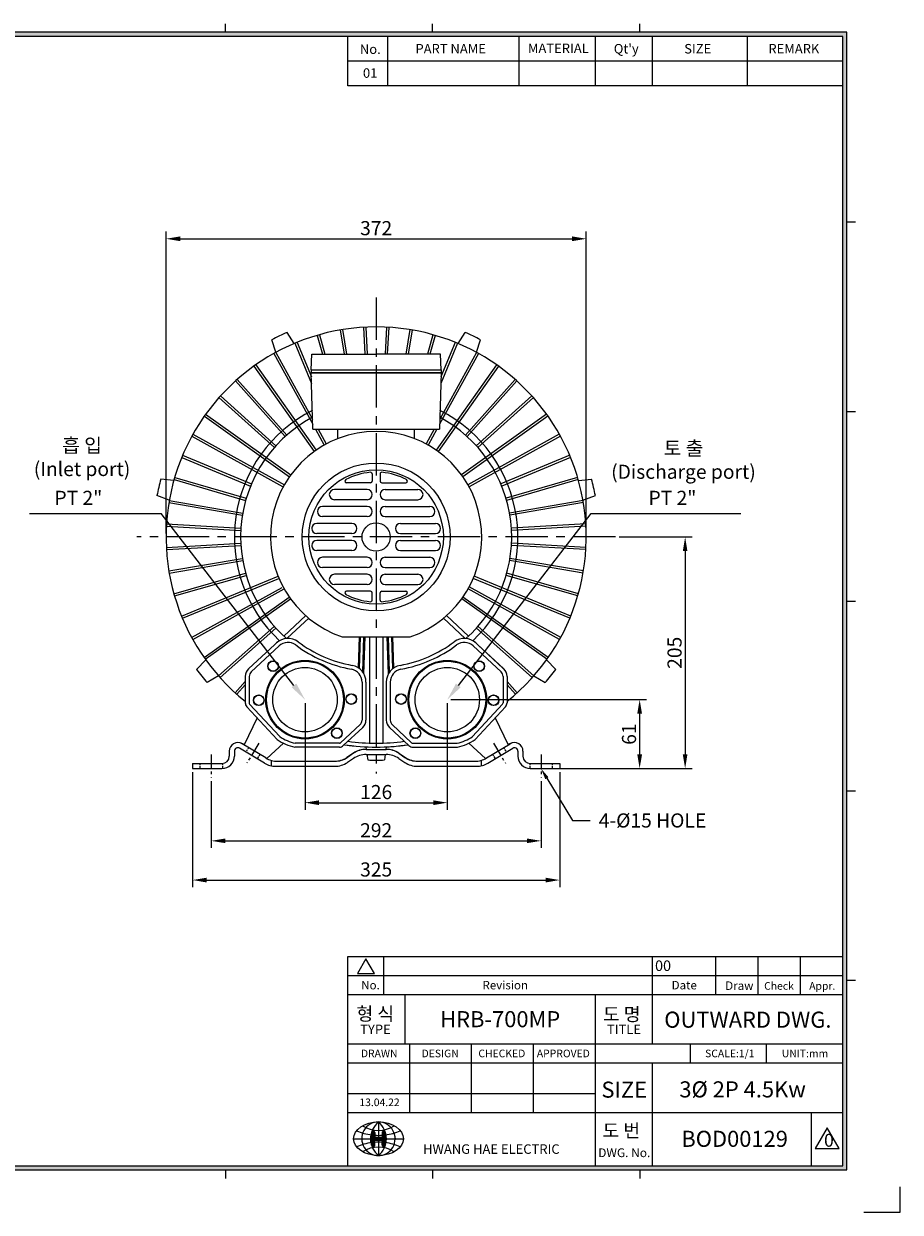
# Model space of a CAD drawing. Extents: x -1602 to -48, y -23 to 1070.
# Drawn here: x -824 to -48, y -23 to 1029 of the extents above; entities that cross this region are included whole.
import ezdxf

# ---------------------------------------------------------------- set-up
doc = ezdxf.new("R2010")
doc.units = 0
doc.linetypes.add('CENTER', pattern=[2, 1.25, -0.25, 0.25, -0.25])
doc.linetypes.add('HIDDEN', pattern=[0.375, 0.25, -0.125])
doc.layers.get('0').update_dxf_attribs({"linetype": 'CONTINUOUS'})
doc.layers.get('DEFPOINTS').update_dxf_attribs({"linetype": 'CONTINUOUS'})
for name, color, linetype, lineweight in [('center', 1, 'CENTER', 18), ('dim', 4, 'CONTINUOUS', 18), ('hidden', 2, 'HIDDEN', 18)]:
    doc.layers.add(name, color=color, linetype=linetype, lineweight=lineweight)
doc.layers.add('phantom', color=3, linetype='CONTINUOUS')
doc.layers.add('외형선', color=3, linetype='CONTINUOUS')
doc.styles.get("Standard").update_dxf_attribs({"font": 'romans.shx', "bigfont": 'whgtxt.shx'})
doc.dimstyles.new('ISO-25', dxfattribs={"dimscale": 5, "dimtxt": 2.5, "dimasz": 2.5, "dimexe": 1.25, "dimexo": 0.625, "dimtad": 1, "dimdsep": 46, "dimtxsty": 'Standard', "dimcen": 2.5, "dimclrt": 2, "dimadec": 0, "dimazin": 2, "dimtfac": 1, "dimtmove": 0, "dimatfit": 3, "dimfxl": 0, "dimtolj": 1, "dimarcsym": 0})

# ---------------------------------------------------------------- blocks, each defined once
blk = doc.blocks.new('*D64')
at = {"layer": 'DEFPOINTS', "color": 0}
for p in [(-326.1, 838.3), (-698.1, 574.3), (-326.1, 574.3)]:
    blk.add_point(p, dxfattribs=at)
at = {"layer": 'dim', "color": 0, "lineweight": -2}
for p, q in [((-698.1, 577.4), (-698.1, 844.6)), ((-326.1, 577.4), (-326.1, 844.6)), ((-685.6, 838.3), (-338.6, 838.3))]:
    blk.add_line(p, q, dxfattribs=at)
at = {"layer": 'dim', "color": 0}
for points in [[(-685.6, 840.4), (-685.6, 836.2), (-698.1, 838.3)], [(-338.6, 840.4), (-338.6, 836.2), (-326.1, 838.3)]]:
    blk.add_solid(points, dxfattribs=at)
at = {"layer": 'dim', "color": 2, "insert": (-512.1, 847.7), "char_height": 12.5, "attachment_point": 5}
blk.add_mtext('\\A1;372', dxfattribs=at)
blk = doc.blocks.new('*D65')
at = {"layer": 'DEFPOINTS', "color": 0}
for p in [(-658.1, 361.3), (-366.1, 361.3), (-366.1, 305.3)]:
    blk.add_point(p, dxfattribs=at)
at = {"layer": 'dim', "color": 0, "lineweight": -2}
for p, q in [((-658.1, 358.2), (-658.1, 299.1)), ((-366.1, 358.2), (-366.1, 299.1)), ((-645.6, 305.3), (-378.6, 305.3))]:
    blk.add_line(p, q, dxfattribs=at)
at = {"layer": 'dim', "color": 0}
for points in [[(-645.6, 307.4), (-645.6, 303.3), (-658.1, 305.3)], [(-378.6, 307.4), (-378.6, 303.3), (-366.1, 305.3)]]:
    blk.add_solid(points, dxfattribs=at)
at = {"layer": 'dim', "color": 2, "insert": (-512.1, 314.7), "char_height": 12.5, "attachment_point": 5}
blk.add_mtext('\\A1;292', dxfattribs=at)
blk = doc.blocks.new('*D66')
at = {"layer": 'DEFPOINTS', "color": 0}
for p in [(-674.6, 369.3), (-349.6, 369.3), (-349.6, 270.6)]:
    blk.add_point(p, dxfattribs=at)
at = {"layer": 'dim', "color": 0, "lineweight": -2}
for p, q in [((-674.6, 366.2), (-674.6, 264.4)), ((-349.6, 366.2), (-349.6, 264.4)), ((-662.1, 270.6), (-362.1, 270.6))]:
    blk.add_line(p, q, dxfattribs=at)
at = {"layer": 'dim', "color": 0}
for points in [[(-662.1, 272.7), (-662.1, 268.5), (-674.6, 270.6)], [(-362.1, 272.7), (-362.1, 268.5), (-349.6, 270.6)]]:
    blk.add_solid(points, dxfattribs=at)
at = {"layer": 'dim', "color": 2, "insert": (-512.1, 280), "char_height": 12.5, "attachment_point": 5}
blk.add_mtext('\\A1;325', dxfattribs=at)
blk = doc.blocks.new('*D67')
at = {"layer": 'DEFPOINTS', "color": 0}
for p in [(-575.1, 430.3), (-449.1, 430.3), (-449.1, 339.1)]:
    blk.add_point(p, dxfattribs=at)
at = {"layer": 'dim', "color": 0, "lineweight": -2}
for p, q in [((-575.1, 427.2), (-575.1, 332.8)), ((-449.1, 427.2), (-449.1, 332.8)), ((-562.6, 339.1), (-461.6, 339.1))]:
    blk.add_line(p, q, dxfattribs=at)
at = {"layer": 'dim', "color": 0}
for points in [[(-562.6, 341.2), (-562.6, 337), (-575.1, 339.1)], [(-461.6, 341.2), (-461.6, 337), (-449.1, 339.1)]]:
    blk.add_solid(points, dxfattribs=at)
at = {"layer": 'dim', "color": 2, "insert": (-512.1, 348.5), "char_height": 12.5, "attachment_point": 5}
blk.add_mtext('\\A1;126', dxfattribs=at)
blk = doc.blocks.new('*D68')
at = {"layer": 'DEFPOINTS', "color": 0}
for p in [(-449.1, 430.3), (-354.9, 369.3), (-278.8, 369.3)]:
    blk.add_point(p, dxfattribs=at)
at = {"layer": 'dim', "color": 0, "lineweight": -2}
for p, q in [((-446, 430.3), (-272.6, 430.3)), ((-278.8, 417.8), (-278.8, 381.8)), ((-351.8, 369.3), (-272.6, 369.3))]:
    blk.add_line(p, q, dxfattribs=at)
at = {"layer": 'dim', "color": 0}
for points in [[(-280.9, 417.8), (-276.7, 417.8), (-278.8, 430.3)], [(-280.9, 381.8), (-276.7, 381.8), (-278.8, 369.3)]]:
    blk.add_solid(points, dxfattribs=at)
at = {"layer": 'dim', "color": 2, "insert": (-288.2, 399.8), "char_height": 12.5, "attachment_point": 5, "rotation": 90}
blk.add_mtext('\\A1;61', dxfattribs=at)
blk = doc.blocks.new('*D69')
at = {"layer": 'DEFPOINTS', "color": 0}
for p in [(-300.1, 574.3), (-349.6, 369.3), (-238.5, 369.3)]:
    blk.add_point(p, dxfattribs=at)
at = {"layer": 'dim', "color": 0, "lineweight": -2}
for p, q in [((-297, 574.3), (-232.3, 574.3)), ((-238.5, 561.8), (-238.5, 381.8)), ((-346.5, 369.3), (-232.3, 369.3))]:
    blk.add_line(p, q, dxfattribs=at)
at = {"layer": 'dim', "color": 0}
for points in [[(-240.6, 561.8), (-236.5, 561.8), (-238.5, 574.3)], [(-240.6, 381.8), (-236.5, 381.8), (-238.5, 369.3)]]:
    blk.add_solid(points, dxfattribs=at)
at = {"layer": 'dim', "color": 2, "insert": (-247.9, 471.8), "char_height": 12.5, "attachment_point": 5, "rotation": 90}
blk.add_mtext('\\A1;205', dxfattribs=at)

msp = doc.modelspace()

# ---------------------------------------------------------------- hatches: boundary and pattern name
at = {"layer": 'dim'}
h = msp.add_hatch(color=256, dxfattribs=at)
h.paths.add_polyline_path([(-1562.907, 1021.136), (-1562.907, 14), (-95.259, 14), (-95.259, 1021.136)])
h.paths.add_polyline_path([(-1559.163, 1017.392), (-1559.163, 17.744), (-99.003, 17.744), (-99.003, 1017.392)], flags=16)

# ---------------------------------------------------------------- linework, layer by layer
for p, q in [((-645.627, 1021.136), (-645.627, 1028.624)), ((-462.171, 1021.136), (-462.171, 1028.624)), ((-278.715, 1021.136), (-278.715, 1028.624)), ((-537.051, 973.587), (-537.051, 1017.392)), ((-501.798, 973.587), (-501.798, 1017.392)), ((-385.419, 973.587), (-385.419, 1017.392)), ((-318.027, 973.587), (-318.027, 1017.392)), ((-267.483, 973.587), (-267.483, 1017.392)), ((-183.243, 973.587), (-183.243, 1017.392)), ((-99.003, 995.49), (-537.051, 995.49)), ((-99.003, 973.587), (-537.051, 973.587)), ((-95.259, 853.218), (-87.771, 853.218)), ((-544.018, 757.54), (-540.411, 736.14)), ((-542.046, 757.872), (-538.382, 736.14)), ((-523.301, 759.96), (-521.994, 736.14)), ((-521.304, 760.07), (-519.991, 736.14)), ((-502.918, 760.07), (-504.231, 736.14)), ((-500.921, 759.96), (-502.228, 736.14)), ((-482.176, 757.872), (-485.839, 736.14)), ((-480.203, 757.54), (-483.811, 736.14)), ((-600.827, 737.776), (-604.498, 748.856)), ((-584.61, 745.586), (-590.984, 755.364)), ((-564.334, 752.815), (-559.554, 736.14)), ((-562.412, 753.366), (-557.473, 736.14)), ((-461.81, 753.366), (-466.749, 736.14)), ((-459.887, 752.815), (-464.668, 736.14)), ((-439.612, 745.586), (-433.238, 755.364)), ((-423.394, 737.776), (-419.723, 748.856)), ((-602.749, 736.718), (-568.245, 674.098)), ((-600.997, 737.684), (-568.376, 678.481)), ((-583.994, 745.845), (-569.331, 710.319)), ((-582.145, 746.608), (-569.501, 715.972)), ((-421.473, 736.718), (-455.977, 674.098)), ((-423.224, 737.684), (-455.846, 678.481)), ((-440.228, 745.845), (-454.891, 710.319)), ((-442.077, 746.608), (-454.721, 715.972)), ((-618.732, 726.704), (-565.3, 651.194)), ((-569.611, 722.14), (-569.111, 736.14)), ((-569.111, 736.14), (-512.111, 736.14)), ((-564.111, 736.14), (-512.111, 736.14)), ((-455.111, 736.14), (-512.111, 736.14)), ((-460.111, 736.14), (-512.111, 736.14)), ((-405.49, 726.704), (-458.922, 651.194)), ((-454.611, 722.14), (-455.111, 736.14)), ((-620.365, 725.549), (-566.932, 650.039)), ((-569.611, 722.14), (-454.611, 722.14)), ((-569.611, 722.14), (-569.611, 719.64)), ((-454.611, 719.64), (-569.611, 719.64)), ((-569.611, 719.64), (-454.611, 719.64)), ((-568.111, 669.64), (-569.611, 719.64)), ((-403.857, 725.549), (-457.289, 650.039)), ((-454.611, 719.64), (-456.111, 669.64)), ((-454.611, 722.14), (-454.611, 719.64)), ((-636.619, 712.477), (-592.702, 663.208)), ((-635.126, 713.808), (-591.209, 664.538)), ((-389.096, 713.808), (-433.013, 664.538)), ((-387.603, 712.477), (-431.52, 663.208)), ((-651.307, 697.668), (-602.15, 653.625)), ((-649.973, 699.157), (-600.815, 655.115)), ((-374.249, 699.157), (-423.406, 655.115)), ((-372.915, 697.668), (-422.072, 653.625)), ((-95.259, 685.374), (-87.771, 685.374)), ((-664.245, 681.307), (-588.872, 627.682)), ((-663.086, 682.937), (-587.713, 629.312)), ((-361.136, 682.937), (-436.509, 629.312)), ((-359.977, 681.307), (-435.35, 627.682)), ((-675.27, 663.601), (-594.895, 619.045)), ((-674.3, 665.35), (-593.397, 620.501)), ((-568.111, 669.64), (-456.111, 669.64)), ((-565.788, 669.64), (-558.107, 655.701)), ((-563.505, 669.64), (-556.356, 656.666)), ((-546.111, 661.396), (-546.111, 669.64)), ((-478.111, 661.396), (-478.111, 669.64)), ((-478.111, 661.396), (-478.111, 669.64)), ((-460.717, 669.64), (-467.866, 656.666)), ((-458.434, 669.64), (-466.115, 655.701)), ((-349.922, 665.35), (-430.825, 620.501)), ((-348.952, 663.601), (-429.855, 618.752)), ((-684.243, 644.771), (-623.298, 619.436)), ((-683.475, 646.618), (-622.53, 621.282)), ((-340.747, 646.618), (-401.692, 621.282)), ((-339.979, 644.771), (-400.924, 619.436)), ((-691.232, 624.412), (-702.851, 625.525)), ((-691.051, 625.055), (-627.652, 606.703)), ((-690.495, 626.976), (-627.096, 608.624)), ((-517.111, 622.297), (-538.298, 622.297)), ((-515.611, 630.073), (-515.611, 623.797)), ((-508.611, 630.073), (-508.611, 623.797)), ((-507.111, 622.297), (-485.924, 622.297)), ((-333.727, 626.976), (-397.125, 608.624)), ((-333.171, 625.055), (-396.569, 606.703)), ((-332.989, 624.412), (-321.37, 625.525)), ((-695.238, 606.863), (-706.189, 610.901)), ((-520.111, 616.297), (-549.111, 616.297)), ((-504.111, 616.297), (-475.111, 616.297)), ((-328.984, 606.863), (-318.033, 610.901)), ((-695.609, 604.701), (-630.554, 593.562)), ((-695.272, 606.673), (-630.217, 595.534)), ((-520.111, 601.297), (-559.611, 601.297)), ((-520.111, 607.297), (-549.111, 607.297)), ((-504.111, 607.297), (-475.111, 607.297)), ((-504.111, 601.297), (-464.611, 601.297)), ((-328.95, 606.673), (-394.005, 595.534)), ((-328.613, 604.701), (-393.667, 593.562)), ((-520.111, 592.297), (-559.611, 592.297)), ((-504.111, 592.297), (-464.611, 592.297)), ((-697.859, 583.965), (-631.967, 580.18)), ((-697.745, 585.962), (-631.852, 582.177)), ((-533.611, 586.297), (-564.611, 586.297)), ((-490.611, 586.297), (-459.611, 586.297)), ((-326.477, 585.962), (-392.37, 582.177)), ((-326.362, 583.965), (-392.255, 580.18)), ((-697.884, 565.104), (-631.981, 568.72)), ((-533.611, 577.297), (-564.611, 577.297)), ((-533.611, 571.297), (-564.611, 571.297)), ((-490.611, 577.297), (-459.611, 577.297)), ((-490.611, 571.297), (-459.611, 571.297)), ((-326.338, 565.104), (-392.241, 568.72)), ((-697.774, 563.107), (-631.872, 566.723)), ((-533.611, 562.297), (-564.611, 562.297)), ((-490.611, 562.297), (-459.611, 562.297)), ((-326.448, 563.107), (-392.35, 566.723)), ((-695.686, 544.362), (-630.603, 555.334)), ((-695.354, 542.389), (-630.271, 553.362)), ((-520.111, 556.297), (-559.611, 556.297)), ((-520.111, 547.297), (-559.611, 547.297)), ((-504.111, 556.297), (-464.611, 556.297)), ((-504.111, 547.297), (-464.611, 547.297)), ((-328.868, 542.389), (-393.951, 553.362)), ((-328.536, 544.362), (-393.619, 555.334)), ((-691.18, 523.996), (-627.735, 542.186)), ((-690.629, 522.073), (-627.184, 540.264)), ((-684.422, 504.263), (-598.916, 539.553)), ((-683.659, 502.414), (-598.153, 537.704)), ((-520.111, 541.297), (-549.111, 541.297)), ((-504.111, 541.297), (-475.111, 541.297)), ((-340.562, 502.414), (-426.069, 537.704)), ((-339.799, 504.263), (-425.306, 539.553)), ((-333.593, 522.073), (-397.038, 540.264)), ((-333.042, 523.996), (-396.487, 542.186)), ((-675.498, 485.41), (-595.378, 529.557)), ((-674.532, 483.659), (-593.515, 528.301)), ((-520.111, 532.297), (-549.111, 532.297)), ((-517.111, 526.297), (-538.298, 526.297)), ((-507.111, 526.297), (-485.924, 526.297)), ((-504.111, 532.297), (-475.111, 532.297)), ((-349.689, 483.659), (-430.707, 528.301)), ((-348.724, 485.41), (-429.742, 530.052)), ((-664.518, 467.676), (-589.008, 521.108)), ((-663.363, 466.043), (-587.853, 519.475)), ((-515.611, 518.521), (-515.611, 524.797)), ((-508.611, 518.521), (-508.611, 524.797)), ((-360.859, 466.043), (-436.369, 519.475)), ((-359.704, 467.676), (-435.214, 521.108)), ((-95.259, 517.531), (-87.771, 517.531)), ((-651.622, 451.282), (-602.352, 495.199)), ((-574.505, 504.661), (-593.973, 486.555)), ((-571.839, 502.361), (-590.512, 484.994)), ((-452.383, 502.361), (-433.147, 484.471)), ((-449.716, 504.661), (-430.249, 486.555)), ((-372.6, 451.282), (-421.869, 495.199)), ((-650.291, 449.789), (-601.022, 493.706)), ((-542.277, 485.797), (-481.945, 485.797)), ((-527.793, 458.401), (-526.96, 485.797)), ((-526.814, 457.69), (-525.959, 485.797)), ((-523.906, 454.638), (-522.958, 485.797)), ((-522.951, 453.118), (-521.957, 485.797)), ((-518.111, 485.797), (-518.111, 391.896)), ((-506.111, 485.797), (-506.111, 391.896)), ((-501.27, 453.118), (-502.264, 485.797)), ((-500.316, 454.638), (-501.264, 485.797)), ((-497.408, 457.69), (-498.263, 485.797)), ((-496.429, 458.401), (-497.262, 485.797)), ((-373.931, 449.789), (-423.2, 493.706)), ((-597.997, 482.788), (-625.141, 457.513)), ((-598.065, 477.915), (-622.758, 454.95)), ((-426.225, 482.788), (-399.08, 457.513)), ((-426.212, 482.801), (-399.58, 458.033)), ((-426.157, 477.915), (-401.464, 454.95)), ((-662.973, 465.5), (-671.087, 457.11)), ((-361.249, 465.5), (-353.134, 457.11)), ((-651.75, 451.427), (-661.735, 445.383)), ((-636.971, 436.435), (-628.013, 446.434)), ((-635.482, 435.101), (-628.013, 443.437)), ((-628.012, 450.924), (-628.015, 427.446)), ((-624.512, 450.923), (-624.515, 427.445)), ((-524.611, 445.919), (-524.611, 412.197)), ((-521.111, 445.919), (-521.111, 412.197)), ((-503.111, 445.919), (-503.111, 412.197)), ((-499.611, 445.919), (-499.611, 412.197)), ((-399.71, 450.923), (-399.707, 427.445)), ((-396.21, 450.924), (-396.207, 427.446)), ((-387.25, 436.435), (-396.209, 446.434)), ((-388.74, 435.101), (-396.209, 443.437)), ((-372.472, 451.427), (-362.487, 445.383)), ((-626.676, 424.04), (-599.671, 395.003)), ((-624.113, 426.423), (-597.369, 397.667)), ((-400.109, 426.423), (-426.852, 397.667)), ((-397.546, 424.04), (-424.551, 395.003)), ((-617.447, 414.116), (-629.003, 390.175)), ((-406.775, 414.116), (-395.219, 390.175)), ((-526.365, 408.17), (-543.555, 392.179)), ((-523.981, 405.607), (-541.171, 389.616)), ((-500.241, 405.607), (-483.05, 389.616)), ((-497.857, 408.17), (-480.667, 392.179)), ((-609.87, 378.661), (-630.744, 391.223)), ((-608.873, 378.099), (-594.151, 391.744)), ((-544.577, 391.777), (-583.847, 391.777)), ((-479.645, 391.777), (-440.375, 391.777)), ((-415.349, 378.099), (-430.071, 391.744)), ((-414.352, 378.661), (-393.478, 391.223)), ((-642.111, 384.797), (-642.111, 380.297)), ((-637.611, 384.797), (-637.611, 380.297)), ((-611.119, 374.161), (-633.064, 387.367)), ((-544.577, 388.277), (-584.231, 388.277)), ((-532.108, 383.018), (-538.114, 379.076)), ((-532.191, 382.855), (-537.53, 379.239)), ((-521.111, 388.515), (-520.823, 386.297)), ((-520.974, 386.297), (-503.247, 386.297)), ((-520.974, 381.797), (-503.247, 381.797)), ((-520.24, 381.797), (-519.611, 376.939)), ((-503.981, 381.797), (-504.611, 376.939)), ((-503.111, 388.515), (-503.398, 386.297)), ((-492.114, 383.018), (-486.108, 379.076)), ((-492.03, 382.855), (-486.691, 379.239)), ((-479.645, 388.277), (-439.991, 388.277)), ((-413.103, 374.161), (-391.158, 387.367)), ((-386.611, 384.797), (-386.611, 380.297)), ((-382.111, 384.797), (-382.111, 380.297)), ((-674.611, 373.797), (-648.611, 373.797)), ((-674.611, 373.797), (-674.611, 369.297)), ((-674.611, 369.297), (-648.611, 369.297)), ((-605.111, 376.584), (-605.111, 371.766)), ((-600.807, 371.297), (-548.747, 371.297)), ((-599.557, 375.797), (-548.747, 375.797)), ((-532.191, 378.355), (-537.53, 374.739)), ((-492.03, 378.355), (-486.691, 374.739)), ((-475.474, 375.797), (-424.665, 375.797)), ((-475.474, 371.297), (-423.415, 371.297)), ((-419.111, 376.584), (-419.111, 371.766)), ((-375.611, 373.797), (-349.611, 373.797)), ((-375.611, 369.297), (-349.611, 369.297)), ((-349.611, 373.797), (-349.611, 369.297)), ((-95.259, 349.687), (-87.771, 349.687)), ((-537.051, 203.072), (-99.003, 203.072)), ((-537.051, 169.376), (-537.051, 203.072)), ((-505.63, 203.072), (-505.63, 169.376)), ((-267.483, 169.376), (-267.483, 203.072)), ((-211.327, 169.376), (-211.327, 203.072)), ((-173.887, 169.376), (-173.887, 203.072)), ((-136.447, 169.376), (-136.447, 203.072)), ((-537.051, 186.224), (-99.003, 186.224)), ((-95.259, 181.844), (-87.771, 181.844)), ((-537.051, 169.376), (-99.003, 169.376)), ((-537.051, 17.744), (-537.051, 169.376)), ((-486.507, 125.526), (-486.507, 169.376)), ((-318.027, 17.744), (-318.027, 169.376)), ((-267.483, 125.526), (-267.483, 169.376)), ((-537.051, 125.526), (-99.003, 125.526)), ((-482.295, 64.901), (-482.295, 125.526)), ((-427.539, 64.901), (-427.539, 125.526)), ((-372.783, 64.901), (-372.783, 125.526)), ((-233.787, 108.678), (-233.787, 125.526)), ((-166.395, 108.678), (-166.395, 125.526)), ((-537.051, 108.678), (-99.003, 108.678)), ((-267.483, 17.744), (-267.483, 108.678)), ((-537.051, 81.749), (-318.027, 81.749)), ((-537.051, 64.901), (-99.003, 64.901)), ((-127.072, 64.901), (-127.072, 17.744)), ((-510.072, 56.444), (-510.072, 26.715)), ((-516.123, 46.939), (-514.48, 48.581)), ((-516.123, 46.442), (-514.118, 48.447)), ((-516.123, 45.946), (-513.831, 48.238)), ((-516.123, 45.449), (-513.609, 47.963)), ((-516.123, 44.953), (-513.458, 47.617)), ((-516.123, 47.255), (-516.123, 41.58)), ((-516.123, 44.457), (-513.409, 47.17)), ((-516.123, 43.96), (-513.409, 46.674)), ((-516.123, 43.464), (-513.409, 46.177)), ((-516.123, 42.967), (-513.409, 45.681)), ((-516.123, 42.471), (-513.409, 45.185)), ((-516.123, 41.975), (-513.409, 44.688)), ((-516.109, 47.449), (-514.96, 48.598)), ((-516.021, 41.58), (-513.409, 44.192)), ((-515.525, 41.58), (-513.409, 43.696)), ((-515.029, 41.58), (-513.409, 43.199)), ((-514.532, 41.58), (-513.213, 42.899)), ((-514.036, 41.58), (-512.717, 42.899)), ((-513.539, 41.58), (-512.22, 42.899)), ((-513.409, 47.255), (-513.409, 42.899)), ((-513.409, 42.899), (-506.735, 42.899)), ((-513.043, 41.58), (-511.724, 42.899)), ((-512.547, 41.58), (-511.227, 42.899)), ((-512.05, 41.58), (-510.731, 42.899)), ((-511.554, 41.58), (-510.235, 42.899)), ((-511.058, 41.58), (-510.072, 42.565)), ((-510.072, 42.069), (-509.242, 42.899)), ((-510.072, 42.565), (-509.738, 42.899)), ((-510.065, 41.58), (-508.746, 42.899)), ((-509.568, 41.58), (-508.249, 42.899)), ((-509.072, 41.58), (-507.753, 42.899)), ((-508.576, 41.58), (-507.256, 42.899)), ((-508.079, 41.58), (-506.76, 42.899)), ((-507.583, 41.58), (-504.021, 45.141)), ((-507.086, 41.58), (-504.021, 44.645)), ((-506.735, 46.895), (-505.057, 48.573)), ((-506.735, 46.399), (-504.702, 48.431)), ((-506.735, 45.902), (-504.421, 48.217)), ((-506.735, 45.406), (-504.204, 47.936)), ((-506.735, 44.91), (-504.061, 47.583)), ((-506.735, 47.255), (-506.735, 42.899)), ((-506.735, 44.413), (-504.021, 47.127)), ((-506.735, 43.917), (-504.021, 46.631)), ((-506.735, 43.42), (-504.021, 46.134)), ((-506.735, 42.924), (-504.021, 45.638)), ((-506.727, 47.399), (-505.522, 48.604)), ((-506.59, 41.58), (-504.021, 44.149)), ((-506.094, 41.58), (-504.021, 43.652)), ((-505.597, 41.58), (-504.021, 43.156)), ((-505.101, 41.58), (-504.021, 42.659)), ((-504.604, 41.58), (-504.021, 42.163)), ((-504.021, 47.255), (-504.021, 41.58)), ((-532.162, 41.58), (-487.981, 41.58)), ((-516.123, 38.004), (-512.547, 41.58)), ((-516.123, 38.5), (-513.043, 41.58)), ((-516.123, 38.996), (-513.539, 41.58)), ((-516.123, 39.493), (-514.036, 41.58)), ((-516.123, 39.989), (-514.532, 41.58)), ((-516.123, 40.485), (-515.029, 41.58)), ((-516.123, 40.982), (-515.525, 41.58)), ((-516.123, 41.478), (-516.021, 41.58)), ((-516.123, 35.904), (-516.123, 41.58)), ((-516.123, 37.507), (-513.409, 40.221)), ((-516.123, 37.011), (-513.409, 39.724)), ((-516.123, 36.514), (-513.409, 39.228)), ((-516.123, 36.018), (-513.409, 38.732)), ((-516.08, 35.565), (-513.409, 38.235)), ((-515.934, 35.214), (-513.409, 37.739)), ((-515.716, 34.936), (-513.409, 37.242)), ((-515.433, 34.722), (-513.409, 36.746)), ((-515.076, 34.583), (-513.409, 36.25)), ((-514.605, 34.557), (-513.419, 35.744)), ((-513.409, 35.904), (-513.409, 40.26)), ((-513.409, 40.26), (-506.735, 40.26)), ((-513.37, 40.26), (-512.05, 41.58)), ((-512.873, 40.26), (-511.554, 41.58)), ((-512.377, 40.26), (-511.058, 41.58)), ((-511.88, 40.26), (-510.561, 41.58)), ((-511.384, 40.26), (-510.072, 41.572)), ((-510.888, 40.26), (-510.072, 41.076)), ((-510.561, 41.58), (-510.072, 42.069)), ((-510.391, 40.26), (-510.072, 40.58)), ((-510.072, 40.58), (-509.072, 41.58)), ((-510.072, 41.076), (-509.568, 41.58)), ((-510.072, 41.572), (-510.065, 41.58)), ((-509.895, 40.26), (-508.576, 41.58)), ((-509.398, 40.26), (-508.079, 41.58)), ((-508.902, 40.26), (-507.583, 41.58)), ((-508.406, 40.26), (-507.086, 41.58)), ((-507.909, 40.26), (-506.59, 41.58)), ((-507.413, 40.26), (-506.094, 41.58)), ((-506.916, 40.26), (-505.597, 41.58)), ((-506.735, 38.953), (-504.108, 41.58)), ((-506.735, 39.449), (-504.604, 41.58)), ((-506.735, 39.946), (-505.101, 41.58)), ((-506.735, 38.457), (-504.021, 41.17)), ((-506.735, 37.96), (-504.021, 40.674)), ((-506.735, 35.904), (-506.735, 40.26)), ((-506.735, 37.464), (-504.021, 40.177)), ((-506.735, 36.967), (-504.021, 39.681)), ((-506.735, 36.471), (-504.021, 39.185)), ((-506.735, 35.975), (-504.021, 38.688)), ((-506.682, 35.531), (-504.021, 38.192)), ((-506.53, 35.187), (-504.021, 37.695)), ((-506.306, 34.914), (-504.021, 37.199)), ((-506.017, 34.707), (-504.021, 36.703)), ((-505.652, 34.575), (-504.021, 36.206)), ((-505.167, 34.564), (-504.037, 35.693)), ((-504.108, 41.58), (-504.021, 41.667)), ((-504.021, 35.904), (-504.021, 41.58)), ((-645.627, 14), (-645.627, 6.512)), ((-462.171, 14), (-462.171, 6.512)), ((-278.715, 14), (-278.715, 6.512))]:
    msp.add_line(p, q)
at = {"color": 1, "linetype": 'CENTER', "ltscale": 30}
for p, q in [((-512.111, 786.297), (-512.111, 364.952)), ((-300.111, 574.297), (-724.111, 574.297))]:
    msp.add_line(p, q, dxfattribs=at)
for points in [[(-521.133, 200.92), (-528.639, 187.919), (-513.626, 187.919)], [(-112.708, 51.207), (-123.264, 32.924), (-102.152, 32.924)]]:
    msp.add_lwpolyline(points, close=True)
for centre, radius in [((-512.111, 574.297), 65.5), ((-512.111, 574.297), 59.5), ((-512.111, 574.297), 12.5), ((-575.111, 430.299), 34.75), ((-575.111, 430.299), 34), ((-603.392, 459.983), 4.75), ((-603.392, 459.983), 4.5), ((-449.111, 430.299), 34.75), ((-449.111, 430.299), 34), ((-420.83, 459.983), 4.75), ((-420.83, 459.983), 4.5), ((-575.111, 430.299), 28.5), ((-449.111, 430.299), 28.5), ((-616.107, 429.748), 4.75), ((-616.107, 429.748), 4.5), ((-534.115, 430.849), 4.75), ((-534.115, 430.849), 4.5), ((-490.107, 430.849), 4.75), ((-490.107, 430.849), 4.5), ((-408.115, 429.748), 4.75), ((-408.115, 429.748), 4.5), ((-546.83, 400.614), 4.75), ((-546.83, 400.614), 4.5), ((-477.392, 400.614), 4.75), ((-477.392, 400.614), 4.5)]:
    msp.add_circle(centre, radius)
for centre, radius, start, end in [((-512.111, 574.297), 186, 308.545717, 231.454283), ((-512.111, 574.297), 197.5, 115.714286, 117.890598), ((-512.111, 574.297), 197.5, 113.537973, 115.714286), ((-512.111, 574.297), 197.5, 64.285714, 66.462027), ((-512.111, 574.297), 197.5, 62.109402, 64.285714), ((-512.111, 574.297), 125.5, 116.757259, 227.003832), ((-512.111, 574.297), 125.5, 312.996168, 63.242741), ((-512.111, 574.297), 120, 117.990273, 180), ((-512.111, 574.297), 120, 311.504859, 62.009727), ((-512.111, 574.297), 93.5, 288.822246, 251.177754), ((-512.111, 574.297), 57.5, 95.122516, 117.880042), ((-517.111, 630.073), 1.5, 0, 95.122516), ((-507.111, 630.073), 1.5, 84.877484, 180), ((-512.111, 574.297), 57.5, 62.119958, 84.877484), ((-512.111, 574.297), 197.5, 164.966545, 167.142857), ((-538.298, 623.797), 1.5, 117.880042, 270), ((-517.111, 623.797), 1.5, 270, 0), ((-507.111, 623.797), 1.5, 180, 270), ((-485.924, 623.797), 1.5, 270, 62.119958), ((-512.111, 574.297), 197.5, 12.857143, 15.033455), ((-512.111, 574.297), 197.5, 167.142857, 169.31917), ((-549.111, 611.797), 4.5, 90, 270), ((-520.111, 611.797), 4.5, 270, 90), ((-504.111, 611.797), 4.5, 90, 270), ((-475.111, 611.797), 4.5, 270, 90), ((-512.111, 574.297), 197.5, 10.68083, 12.857143), ((-559.611, 596.797), 4.5, 90, 270), ((-520.111, 596.797), 4.5, 270, 90), ((-504.111, 596.797), 4.5, 90, 270), ((-464.611, 596.797), 4.5, 270, 90), ((-564.611, 581.797), 4.5, 90, 270), ((-512.111, 574.297), 57.5, 171.30541, 172.434385), ((-533.611, 581.797), 4.5, 270, 90), ((-490.611, 581.797), 4.5, 90, 270), ((-459.611, 581.797), 4.5, 270, 90), ((-512.111, 574.297), 120, 180, 228.495141), ((-564.611, 566.797), 4.5, 90, 270), ((-533.611, 566.797), 4.5, 270, 90), ((-490.611, 566.797), 4.5, 90, 270), ((-459.611, 566.797), 4.5, 270, 90), ((-512.111, 574.297), 57.5, 187.565615, 188.69459), ((-559.611, 551.797), 4.5, 90, 270), ((-520.111, 551.797), 4.5, 270, 90), ((-504.111, 551.797), 4.5, 90, 270), ((-464.611, 551.797), 4.5, 270, 90), ((-549.111, 536.797), 4.5, 90, 270), ((-520.111, 536.797), 4.5, 270, 90), ((-504.111, 536.797), 4.5, 90, 270), ((-475.111, 536.797), 4.5, 270, 90), ((-538.298, 524.797), 1.5, 90, 242.119958), ((-517.111, 524.797), 1.5, 0, 90), ((-507.111, 524.797), 1.5, 90, 180), ((-485.924, 524.797), 1.5, 297.880042, 90), ((-512.111, 574.297), 57.5, 242.119958, 264.877484), ((-517.111, 518.521), 1.5, 264.877484, 0), ((-507.111, 518.521), 1.5, 180, 275.122516), ((-512.111, 574.297), 57.5, 275.122516, 297.880042), ((-590.233, 469.494), 15, 53.338091, 132.923522), ((-433.989, 469.494), 15, 47.076478, 126.661909), ((-590.233, 469.494), 11.5, 53.338091, 132.923522), ((-512.611, 573.777), 118.5, 233.338091, 246.461761), ((-512.611, 573.777), 115, 233.338091, 246.461761), ((-511.611, 573.777), 115, 293.538239, 306.661909), ((-511.611, 573.777), 118.5, 293.538239, 306.661909), ((-433.989, 469.494), 11.5, 47.076478, 126.661909), ((-512.611, 573.777), 118.5, 246.461761, 259.585431), ((-512.611, 573.777), 115, 246.461761, 259.585431), ((-511.611, 573.777), 115, 280.414569, 293.538239), ((-511.611, 573.777), 118.5, 280.414569, 293.538239), ((-512.111, 574.297), 197.5, 216.395116, 218.571429), ((-619.012, 450.923), 9, 132.923522, 179.993553), ((-619.012, 450.923), 5.5, 132.923522, 179.993553), ((-536.111, 445.919), 11.5, 0, 79.585431), ((-536.111, 445.919), 15, 0, 79.585431), ((-488.111, 445.919), 15, 100.414569, 180), ((-488.111, 445.919), 11.5, 100.414569, 180), ((-405.21, 450.923), 5.5, 0.006447, 47.076478), ((-405.21, 450.923), 9, 0.006447, 47.076478), ((-512.111, 574.297), 197.5, 321.428571, 323.604884), ((-512.111, 574.297), 197.5, 218.571429, 220.747741), ((-512.111, 574.297), 197.5, 319.252259, 321.428571), ((-623.015, 427.445), 5, 179.993553, 222.923522), ((-623.015, 427.445), 1.5, 179.993553, 222.923522), ((-401.207, 427.445), 1.5, 317.076478, 0.006447), ((-401.207, 427.445), 5, 317.076478, 0.006447), ((-530.111, 412.197), 5.5, 312.929969, 0), ((-530.111, 412.197), 9, 312.929969, 0), ((-494.111, 412.197), 9, 180, 227.070031), ((-494.111, 412.197), 5.5, 180, 227.070031), ((-634.611, 384.797), 7.5, 58.96001, 180), ((-650.718, 338.183), 56.805, 67.306923, 70.463752), ((-575.111, 430.299), 43, 235.168239, 246.461761), ((-575.111, 430.299), 39.5, 235.701379, 246.461761), ((-575.111, 430.299), 43, 246.461761, 257.755283), ((-575.111, 430.299), 39.5, 246.461761, 257.222143), ((-544.577, 393.277), 1.5, 270, 312.929969), ((-544.577, 393.277), 5, 270, 312.929969), ((-512.111, 574.297), 186, 261.288403, 278.711597), ((-512.111, 574.297), 186, 261.432351, 263.873629), ((-512.111, 574.297), 182.5, 262.163343, 270), ((-512.111, 574.297), 182.5, 270, 277.836657), ((-512.111, 574.297), 186, 276.126228, 278.567507), ((-479.645, 393.277), 5, 227.070031, 270), ((-479.645, 393.277), 1.5, 227.070031, 270), ((-449.111, 430.299), 39.5, 282.777857, 293.538239), ((-449.111, 430.299), 43, 282.244717, 293.538239), ((-449.111, 430.299), 39.5, 293.538239, 304.298621), ((-449.111, 430.299), 43, 293.538239, 304.831761), ((-373.504, 338.183), 56.805, 109.536248, 112.693077), ((-389.611, 384.797), 7.5, 0, 121.03999), ((-648.611, 380.297), 11, 270, 0), ((-648.611, 380.297), 6.5, 270, 0), ((-634.611, 384.797), 3, 58.96001, 180), ((-549.087, 395.797), 20, 270, 303.274888), ((-548.747, 395.797), 20, 270, 304.114473), ((-520.974, 366.297), 20, 90, 124.114473), ((-520.974, 361.797), 20, 90, 124.114473), ((-521.134, 366.297), 20, 90, 123.274888), ((-503.247, 366.297), 20, 55.885527, 90), ((-503.247, 361.797), 20, 55.885527, 90), ((-503.087, 366.297), 20, 56.725112, 90), ((-512.111, 574.297), 186, 273.081904, 274.894037), ((-475.474, 395.797), 20, 235.885527, 270), ((-475.134, 395.797), 20, 236.725112, 270), ((-389.611, 384.797), 3, 0, 121.03999), ((-375.611, 380.297), 11, 180, 270), ((-375.611, 380.297), 6.5, 180, 270), ((-600.807, 391.297), 20, 238.96001, 270), ((-599.557, 395.797), 20, 238.96001, 270), ((-548.747, 391.297), 20, 270, 304.114473), ((-512.111, 574.297), 197.5, 267.823688, 270), ((-512.111, 574.297), 197.5, 270, 272.176312), ((-475.474, 391.297), 20, 235.885527, 270), ((-424.665, 395.797), 20, 270, 301.03999), ((-423.415, 391.297), 20, 270, 301.03999), ((-509.979, 41.58), 14.865, 90.356517, 270.946571), ((-510.072, 75.063), 26.053, 237.524582, 302.475418), ((-497.888, 41.58), 19.22, 129.339859, 230.660141), ((-510.164, 41.58), 14.865, 269.053429, 89.643483), ((-522.256, 41.58), 19.22, 309.339859, 50.660141), ((-510.072, 91.981), 47.369, 245.884429, 262.661091), ((-514.766, 47.255), 1.357, 0, 180), ((-510.072, 91.981), 47.369, 265.960115, 274.039885), ((-505.378, 47.255), 1.357, 0, 180), ((-510.072, 91.981), 47.369, 277.338909, 294.115571), ((-509.979, 41.58), 14.865, 0, 6.016035), ((-510.072, -8.821), 47.369, 97.338909, 114.115571), ((-510.072, 8.096), 26.053, 57.524582, 122.475418), ((-514.766, 35.904), 1.357, 180, 0), ((-510.072, -8.821), 47.369, 85.960115, 94.039885), ((-505.378, 35.904), 1.357, 180, 0), ((-510.072, -8.821), 47.369, 65.884429, 82.661091)]:
    msp.add_arc(centre, radius, start, end)
msp.add_ellipse((-510.072, 41.58), major_axis=(-22.09, 0), ratio=0.67290138)
at = {"color": 4}
for points in [[(-582.796, 444.583), (-575.111, 430.299), (-587.014, 441.318)], [(-441.425, 444.583), (-449.111, 430.299), (-437.208, 441.318)]]:
    msp.add_solid(points, dxfattribs=at)
at = {"layer": 'center', "linetype": 'CENTER', "ltscale": 10}
for p, q in [((-615.986, 391.679), (-626.556, 374.114)), ((-408.236, 391.679), (-397.665, 374.114)), ((-658.111, 381.797), (-658.111, 361.297)), ((-366.111, 381.797), (-366.111, 361.297))]:
    msp.add_line(p, q, dxfattribs=at)
at = {"layer": 'dim'}
for p, q in [((-95.259, 1021.136), (-1562.907, 1021.136)), ((-95.259, 14), (-95.259, 1021.136)), ((-99.003, 1017.392), (-1559.163, 1017.392)), ((-99.003, 17.744), (-99.003, 1017.392)), ((-360.912, 360.755), (-338.126, 323.314)), ((-1562.907, 14), (-95.259, 14)), ((-1559.163, 17.744), (-99.003, 17.744))]:
    msp.add_line(p, q, dxfattribs=at)
at = {"layer": 'dim', "linetype": 'ByBlock', "lineweight": -2}
for p, q in [((-819.183, 594.964), (-702.58, 594.964)), ((-321.642, 594.964), (-189.08, 594.964)), ((-338.126, 323.314), (-322.487, 323.314))]:
    msp.add_line(p, q, dxfattribs=at)
at = {"layer": 'dim'}
msp.add_solid([(-359.488, 361.621), (-362.336, 359.888), (-366.111, 369.297)], dxfattribs=at)
at = {"layer": 'hidden', "ltscale": 6}
for p, q in [((-625.038, 387.789), (-627.358, 383.933)), ((-615.184, 381.859), (-617.505, 378.004)), ((-409.038, 381.859), (-406.717, 378.004)), ((-399.184, 387.789), (-396.864, 383.933)), ((-668.111, 373.797), (-668.111, 369.297)), ((-648.111, 373.816), (-648.111, 369.308)), ((-376.111, 373.797), (-376.111, 369.297)), ((-356.111, 373.816), (-356.111, 369.308))]:
    msp.add_line(p, q, dxfattribs=at)
at = {"layer": 'phantom'}
for p, q in [((-48.06, -23.44), (-48.06, -0.976)), ((-80.283, -23.44), (-48.06, -23.44))]:
    msp.add_line(p, q, dxfattribs=at)
at = {"layer": '외형선', "color": 4, "linetype": 'ByBlock', "lineweight": -2}
for points in [[(-584.905, 442.951), (-702.58, 594.964)], [(-439.317, 442.951), (-321.642, 594.964)]]:
    msp.add_lwpolyline(points, dxfattribs=at)

# ---------------------------------------------------------------- texts
for s, insert, char_height, width, attachment_point in [('{\\f굴림|b0|i0|c129|p50;No.}', (-526.528, 1010.338), 8.424, 50.544, 1), ('{\\f굴림|b0|i0|c129|p50;PART NAME}', (-477.303, 1010.73), 8.424, 168.48, 1), ('{\\f굴림|b0|i0|c129|p50;MATERIAL}', (-377.736, 1011.122), 8.424, 67.392, 1), ("{\\f굴림|b0|i0|c129|p50;Qt'y}", (-301.702, 1010.73), 8.424, 50.544, 1), ('{\\f굴림|b0|i0|c129|p50;SIZE}', (-239.331, 1010.73), 8.424, 84.24, 1), ('{\\f굴림|b0|i0|c129|p50;REMARK}', (-164.814, 1010.73), 8.424, 84.24, 1), ('{\\f굴림|b0|i0|c129|p50;01}', (-523.783, 989.219), 8.424, 35.25242, 1), ('{\\C2;PT 2"}', (-796.967, 615.199), 12.5, 56.15373, 1), ('{\\C2;PT 2"}', (-270.931, 615.199), 12.5, 56.15373, 1), ('{\\f굴림|b0|i0|c129|p50;No.}', (-525.321, 181.317), 7.488, 95.38214, 1), ('{\\f굴림|b0|i0|c129|p50;Revision}', (-417.941, 181.317), 7.488, 95.38214, 1), ('{\\f굴림|b0|i0|c129|p50;Date}', (-250.448, 181.317), 7.488, 95.38214, 1), ('{\\f굴림|b0|i0|c129|p50;Draw}', (-203.011, 180.858), 7.488, 95.38214, 1), ('{\\f굴림|b0|i0|c129|p50;Check}', (-168.56, 180.264), 6.7392, 54.756, 1), ('{\\f굴림|b0|i0|c129|p50;Appr.}', (-128.649, 180.264), 6.7392, 54.756, 1), ('{\\f굴림|b0|i0|c129|p49;형 식}', (-529.487, 158.107), 11.7936, 50.544, 1), ('{\\f굴림|b0|i0|c129|p49;도 명}', (-311.24, 157.719), 11.7936, 50.544, 1), ('{\\fGulim|b0|i0|c129|p50;HRB-700MP}', (-402.267, 147.451), 14.2272, 168.48, 5), ('{\\fGulim|b0|i0|c129|p50;OUTWARD DWG.}', (-257.015, 154.13), 14.2272, 204.57778, 1), ('{\\f굴림|b0|i0|c129|p50;TYPE}', (-526.242, 142.673), 8.424, 54.756, 1), ('{\\f굴림|b0|i0|c129|p50;TITLE}', (-307.729, 142.673), 8.424, 54.756, 1), ('{\\f굴림|b0|i0|c129|p50;DRAWN}', (-525.647, 120.483), 6.7392, 54.756, 1), ('{\\f굴림|b0|i0|c129|p50;DESIGN}', (-471.848, 120.483), 6.7392, 54.756, 1), ('{\\f굴림|b0|i0|c129|p50;CHECKED}', (-421.577, 120.483), 6.7392, 54.756, 1), ('{\\f굴림|b0|i0|c129|p50;APPROVED}', (-369.828, 120.483), 6.7392, 54.756, 1), ('{\\f@Gulim|b0|i0|c129|p50;SCALE:1/1}', (-220.859, 120.483), 6.7392, 67.392, 1), ('{\\f굴림|b0|i0|c129|p50;UNIT:mm}', (-152.94, 120.483), 6.7392, 67.392, 1), ('{\\f굴림|b0|i0|c129|p49;SIZE}', (-312.638, 92.196), 14.2272, 50.544, 1), ('{\\fGulim|b0|i0|c129|p50;3\\fISOCPEUR|b0|i0|c0|p34;%%C\\fGulim|b0|i0|c129|p50; \\fGulim|b0|i0|c0|p50;2P\\fGulim|b0|i0|c129|p50; 4.5Kw}', (-243.631, 92.438), 14.2272, 204.57778, 1), ('{\\fGulim|b0|i0|c129|p50;13.04.22}', (-527.007, 77.219), 6.7392, 54.756, 1), ('{\\f굴림|b0|i0|c129|p49;도 번}', (-311.628, 54.693), 11.7936, 50.544, 1), ('{\\fGulim|b0|i0|c129|p50;BOD00129}', (-241.884, 48.661), 14.2272, 204.57778, 1), ('0', (-115.527, 45.924), 11.372, 44.25456, 1), ('{\\f굴림|b0|i0|c129|p50;HWANG HAE ELECTRIC}', (-470.581, 36.669), 8.424, 327.94767, 1), ('{\\f굴림|b0|i0|c129|p50;DWG. No.}', (-315.491, 33.099), 7.75008, 54.756, 1)]:
    msp.add_mtext(s, dxfattribs=dict(insert=insert, char_height=char_height, width=width, attachment_point=attachment_point))
at = {"color": 4, "char_height": 12.5, "attachment_point": 2}
for s, insert in [('{\\C2;흡 입\\P(Inlet port)}', (-772.513, 661.58)), ('{\\C2;토 출\\P(Discharge port)}', (-239.994, 659.137))]:
    msp.add_mtext(s, dxfattribs=dict(at, insert=insert))
at = {"layer": 'dim', "insert": (-314.99, 329.632), "char_height": 12.5, "attachment_point": 1}
msp.add_mtext('{\\C2;4-%%C15 HOLE}', dxfattribs=at)
at = {"layer": 'phantom', "insert": (-265.158, 199.466), "char_height": 9.36, "attachment_point": 1}
msp.add_mtext('{\\f굴림|b0|i0|c129|p49;\\C7;00}', dxfattribs=at)

# ---------------------------------------------------------------- dimensions: what is measured, and where the dimension line sits
at = {"layer": 'dim'}
for base, p1, p2, picture, middle in [((-326.111, 838.313), (-698.111, 574.297), (-326.111, 574.297), '*D64', (-512.111, 847.688)), ((-449.111, 339.081), (-575.111, 430.299), (-449.111, 430.299), '*D67', (-512.111, 348.456)), ((-349.611, 270.612), (-674.611, 369.297), (-349.611, 369.297), '*D66', (-512.111, 279.987))]:
    dim = msp.add_linear_dim(base=base, p1=p1, p2=p2, dimstyle='ISO-25', dxfattribs=at)
    dim.commit()
    dim.dimension.update_dxf_attribs({"geometry": picture, "text_midpoint": middle})
for base, p1, p2, picture, middle in [((-238.547, 369.297), (-300.111, 574.297), (-349.611, 369.297), '*D69', (-247.922, 471.797)), ((-278.827, 369.297), (-449.111, 430.299), (-354.934, 369.297), '*D68', (-288.202, 399.798))]:
    dim = msp.add_linear_dim(base=base, p1=p1, p2=p2, angle=90, dimstyle='ISO-25', dxfattribs=at)
    dim.commit()
    dim.dimension.update_dxf_attribs({"geometry": picture, "text_midpoint": middle})
dim = msp.add_linear_dim(base=(-366.111, 305.345), p1=(-658.111, 361.297), p2=(-366.111, 361.297), dimstyle='ISO-25', dxfattribs=at)
dim.commit()
dim.dimension.update_dxf_attribs({"geometry": '*D65', "text_midpoint": (-512.111, 305.345), "dimtype": 160})

doc.saveas('drawing.dxf')
